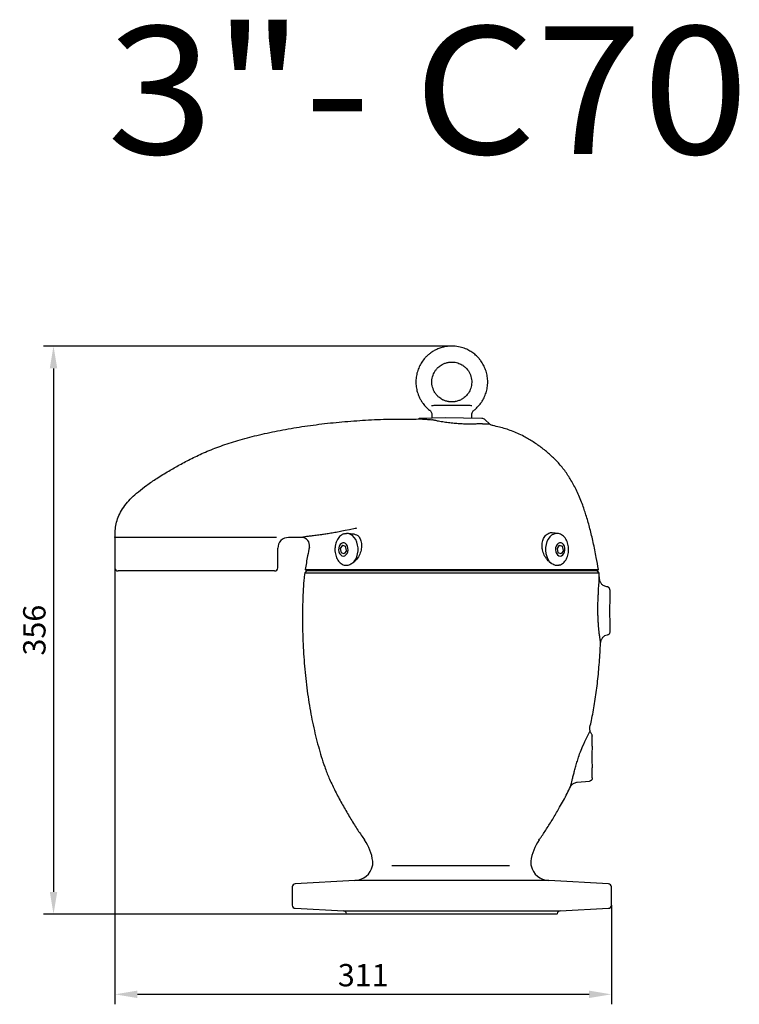
# Model space of a CAD drawing. Units: millimetres. Extents: x 5541 to 9304, y 36 to 2342.
# Drawn here: x 6875 to 7326, y 1569 to 2186 of the extents above; entities that cross this region are included whole.
import ezdxf
from ezdxf.enums import TextEntityAlignment as Align

# ---------------------------------------------------------------- set-up
doc = ezdxf.new("R2010")
doc.units = ezdxf.units.MM
doc.layers.get('DEFPOINTS').update_dxf_attribs({"linetype": 'CONTINUOUS'})
doc.layers.add('1', color=1, linetype='CONTINUOUS', lineweight=25)
doc.layers.add('Dim', color=7, linetype='CONTINUOUS')
doc.styles.get("Standard").update_dxf_attribs({"font": 'isocp.shx'})
doc.dimstyles.new('1$0', dxfattribs={"dimscale": 5, "dimtxt": 2.8, "dimasz": 2.8, "dimexe": 1.25, "dimexo": 0, "dimgap": 1, "dimtad": 1, "dimrnd": 0.01, "dimdsep": 46, "dimtxsty": 'Standard', "dimcen": 0, "dimclrd": 256, "dimclre": 6, "dimclrt": 7, "dimazin": 2, "dimtfac": 0.8, "dimtmove": 0, "dimatfit": 3, "dimfxl": 0, "dimtolj": 1, "dimarcsym": 0})

# ---------------------------------------------------------------- blocks, each defined once
blk = doc.blocks.new('*D30')
at = {"layer": 'DEFPOINTS', "color": 0}
for p in [(7145.88, 1981.21), (6896.36, 1625.31), (7079.94, 1625.31)]:
    blk.add_point(p, dxfattribs=at)
at = {"layer": 'Dim', "color": 6, "lineweight": -2}
for p, q in [((7145.88, 1981.21), (6890.11, 1981.21)), ((7079.94, 1625.31), (6890.11, 1625.31))]:
    blk.add_line(p, q, dxfattribs=at)
at = {"layer": 'Dim', "lineweight": -2}
blk.add_line((6896.36, 1967.21), (6896.36, 1639.31), dxfattribs=at)
at = {"layer": 'Dim'}
for points in [[(6894.03, 1967.21), (6898.7, 1967.21), (6896.36, 1981.21)], [(6894.03, 1639.31), (6898.7, 1639.31), (6896.36, 1625.31)]]:
    blk.add_solid(points, dxfattribs=at)
at = {"layer": 'Dim', "color": 7, "insert": (6884.36, 1803.26), "char_height": 14, "attachment_point": 5, "rotation": 90}
blk.add_mtext('\\A1;356', dxfattribs=at)
blk = doc.blocks.new('*D31')
at = {"layer": 'DEFPOINTS', "color": 0}
for p in [(6934.88, 1842.32), (7245.88, 1630.99), (7245.88, 1575.12)]:
    blk.add_point(p, dxfattribs=at)
at = {"layer": 'Dim', "color": 6, "lineweight": -2}
for p, q in [((6934.88, 1842.32), (6934.88, 1568.87)), ((7245.88, 1630.99), (7245.88, 1568.87))]:
    blk.add_line(p, q, dxfattribs=at)
at = {"layer": 'Dim', "lineweight": -2}
blk.add_line((6948.88, 1575.12), (7231.88, 1575.12), dxfattribs=at)
at = {"layer": 'Dim'}
for points in [[(6948.88, 1577.45), (6948.88, 1572.79), (6934.88, 1575.12)], [(7231.88, 1577.45), (7231.88, 1572.79), (7245.88, 1575.12)]]:
    blk.add_solid(points, dxfattribs=at)
at = {"layer": 'Dim', "color": 7, "insert": (7090.38, 1587.12), "char_height": 14, "attachment_point": 5}
blk.add_mtext('\\A1;311', dxfattribs=at)
blk = doc.blocks.new('3-70')
at = {"layer": '1', "lineweight": -3}
for p, q in [((-91, 215.01), (-92.11, 213.85)), ((91, 215.01), (-91, 215.01)), ((91, 215.01), (92.11, 213.85)), ((99, 203.17), (99, 196.86)), ((99, 183.14), (99, 176.83)), ((88, 105.36), (88, 111.67)), ((88, 85.33), (88, 91.64)), ((78.44, 82.66), (86.17, 83.34)), ((0, 30.29), (-37.55, 30.29)), ((36.08, 30.29), (0, 30.29)), ((-60.7, 21.06), (-98.1, 19.1)), ((60.7, 21.06), (-60.7, 21.06)), ((98.1, 19.1), (60.7, 21.06)), ((-100, 17.1), (-100, 5.68)), ((100, 5.68), (100, 17.1)), ((-98.1, 3.68), (-67.88, 2.1)), ((-67.88, 2.1), (67.88, 2.1)), ((0, 0), (-65.94, 0)), ((65.94, 0), (0, 0)), ((67.88, 2.1), (98.1, 3.68))]:
    blk.add_line(p, q, dxfattribs=at)
at = {"layer": '1'}
blk.add_line((-92.11, 213.85), (92.11, 213.85), dxfattribs=at)
at = {"layer": '1', "lineweight": -3}
for centre, radius, start, end in [((200.19, 190), 101.42, 176.12265, 183.87735), ((189.19, 98.5), 101.42, 176.12265, 183.87735), ((-79.25, 29.28), 30, 7.42747, 35.10383), ((79.25, 29.28), 30, 144.89617, 172.57253), ((-57.43, 32.12), 8, 346.7194, 7.42747), ((57.43, 32.12), 8, 172.57253, 193.2806), ((-61.32, 33.04), 12, 273, 346.7194), ((61.32, 33.04), 12, 193.2806, 267), ((-98, 17.1), 2, 93, 180), ((98, 17.1), 2, 0, 87), ((-98, 5.68), 2, 180, 267), ((-67.98, 0.1), 2, 5.72441, 87), ((-64, 0.5), 2, 185.72441, 194.47751), ((64, 0.5), 2, 345.52249, 354.27559), ((67.98, 0.1), 2, 93, 174.27559), ((98, 5.68), 2, 273, 0)]:
    blk.add_arc(centre, radius, start, end, dxfattribs=at)
for centre, start_param, end_param in [((99, 190), 6.276918, 6.389084), ((99, 190), 3.019059, 3.14786), ((88, 98.5), 6.276918, 6.389084), ((88, 98.5), 3.019059, 3.14786)]:
    blk.add_ellipse(centre, major_axis=(0, 13.17), ratio=0.026186, start_param=start_param, end_param=end_param, dxfattribs=at)
for points, knots in [([(-92.1, 213.87), (-92.24, 212.84), (-92.71, 209.46), (-93.11, 203.47), (-93.45, 195.81), (-93.57, 187.73), (-93.51, 179.47), (-93.27, 171.24), (-92.87, 163.21), (-92.11, 152.77), (-90.76, 140.16), (-88.43, 125.6), (-85.94, 114.04), (-83.64, 105.17), (-81.79, 98.67), (-79.65, 92.06), (-76.9, 85.15), (-73.46, 77.86), (-69.55, 70.42), (-65.38, 63.09), (-61.12, 56.13), (-57.56, 50.6), (-55.34, 47.49), (-54.64, 46.5)], [0, 0, 0, 0, 0.017766, 0.058357, 0.102533, 0.149028, 0.196559, 0.243833, 0.289757, 0.334176, 0.422876, 0.506563, 0.586316, 0.625052, 0.663212, 0.70189, 0.743847, 0.790351, 0.839829, 0.887513, 0.934564, 0.979372, 1, 1, 1, 1]), ([(92.42, 175.77), (92.39, 176.08), (92.35, 176.4), (92.28, 177.06), (92.24, 177.4), (92.14, 178.43), (92.07, 179.16), (91.97, 180.29), (91.94, 180.67), (91.88, 181.46), (91.85, 181.86), (91.77, 183.08), (91.72, 183.9), (91.64, 185.58), (91.61, 186.43), (91.57, 187.73), (91.56, 188.17), (91.54, 189.05), (91.53, 189.49), (91.52, 190.81), (91.52, 191.68), (91.53, 192.98), (91.54, 193.42), (91.55, 194.28), (91.56, 194.71), (91.62, 196.82), (91.69, 198.43), (91.8, 200.33), (91.82, 200.71), (91.86, 201.29), (91.87, 201.51), (92.4, 211.77)], [0, 0, 0, 0, 0.03125, 0.03125, 0.0625, 0.0625, 0.125, 0.125, 0.15625, 0.15625, 0.1875, 0.1875, 0.25, 0.25, 0.3125, 0.3125, 0.34375, 0.34375, 0.375, 0.375, 0.4375, 0.4375, 0.46875, 0.46875, 0.5, 0.5, 0.625, 0.625, 0.65625, 0.65625, 0.6753397, 0.6753397, 0.6753397, 0.6753397]), ([(92.62, 209.67), (92.56, 210.07), (92.46, 211.47), (92.25, 212.87), (92.11, 213.87)], [0, 0, 0, 0, 0.282753, 1, 1, 1, 1]), ([(97.17, 205.16), (97.14, 205.16), (96.71, 205.15), (95.92, 205.4), (94.89, 205.88), (94.08, 206.53), (93.48, 207.25), (93.06, 207.98), (92.8, 208.68), (92.66, 209.24), (92.63, 209.56), (92.62, 209.67)], [0, 0, 0, 0, 0.004311, 0.187059, 0.34945, 0.496255, 0.629934, 0.751016, 0.858999, 0.952572, 1, 1, 1, 1]), ([(99, 203.17), (99, 203.42), (98.95, 203.66), (98.82, 204.01), (98.76, 204.12), (98.63, 204.33), (98.56, 204.43), (98.39, 204.61), (98.3, 204.69), (98.1, 204.84), (98, 204.91), (97.77, 205.02), (97.66, 205.06), (97.42, 205.13), (97.3, 205.15), (97.17, 205.16)], [0, 0, 0, 0, 0.25, 0.25, 0.375, 0.375, 0.5, 0.5, 0.625, 0.625, 0.75, 0.75, 0.875, 0.875, 1, 1, 1, 1]), ([(93.19, 170.15), (93.19, 170.15), (93.17, 170.28), (93.1, 170.77), (93.04, 171.14), (92.93, 171.86), (92.89, 172.13), (92.81, 172.73), (92.76, 173.05), (92.62, 174.09), (92.52, 174.88), (92.42, 175.77)], [0, 0, 0, 0, 0.25, 0.25, 0.5, 0.5, 0.625, 0.625, 0.75, 0.75, 1, 1, 1, 1]), ([(97.34, 174.86), (96.78, 174.76), (96.25, 174.58), (95.25, 174.02), (94.81, 173.66), (94.06, 172.81), (93.76, 172.33), (93.44, 171.53), (93.36, 171.26), (93.24, 170.71), (93.21, 170.43), (93.19, 170.15)], [0, 0, 0, 0, 0.25, 0.25, 0.5, 0.5, 0.75, 0.75, 0.875, 0.875, 1, 1, 1, 1]), ([(99, 176.83), (99, 176.6), (98.96, 176.37), (98.8, 175.93), (98.68, 175.72), (98.38, 175.36), (98.2, 175.21), (97.79, 174.98), (97.57, 174.9), (97.34, 174.86)], [0, 0, 0, 0, 0.25, 0.25, 0.5, 0.5, 0.75, 0.75, 1, 1, 1, 1]), ([(86.52, 117.15), (86.84, 118.56), (87.98, 123.46), (89.49, 132.1), (91.1, 143.22), (92.28, 154.92), (92.96, 163.96), (93.12, 169.11), (93.15, 170.15)], [0, 0, 0, 0, 0.08079, 0.282244, 0.491869, 0.711159, 0.94161, 1, 1, 1, 1]), ([(74.37, 79.86), (74.37, 79.86), (74.35, 79.77), (74.42, 80.07), (74.59, 80.78), (74.9, 82.08), (75.34, 83.81), (75.9, 85.97), (76.56, 88.46), (77.33, 91.27), (78.19, 94.34), (79.13, 97.61), (80.25, 101.29), (83.14, 107.83), (86.58, 114.92)], [0, 0, 0, 0, 0.000034, 0.082457, 0.167316, 0.251978, 0.339115, 0.424683, 0.512525, 0.60049, 0.690805, 0.783333, 0.878324, 1, 1, 1, 1]), ([(87.56, 112.92), (87.32, 113.21), (87.12, 113.53), (86.8, 114.2), (86.67, 114.55), (86.5, 115.28), (86.45, 115.65), (86.45, 116.21), (86.46, 116.4), (86.5, 116.77), (86.53, 116.96), (86.57, 117.14)], [0, 0, 0, 0, 0.25, 0.25, 0.5, 0.5, 0.75, 0.75, 0.875, 0.875, 1, 1, 1, 1]), ([(88, 111.67), (88, 111.9), (87.96, 112.12), (87.81, 112.55), (87.7, 112.74), (87.56, 112.92)], [0, 0, 0, 0, 0.5, 0.5, 1, 1, 1, 1]), ([(74.38, 79.86), (74.5, 80.09), (74.76, 80.58), (75.38, 81.3), (76.19, 81.95), (77.2, 82.42), (77.96, 82.65), (78.39, 82.65), (78.44, 82.65)], [0, 0, 0, 0, 0.155553, 0.320645, 0.549671, 0.75022, 0.971541, 1, 1, 1, 1]), ([(88, 85.33), (88, 85.08), (87.95, 84.84), (87.82, 84.49), (87.76, 84.38), (87.63, 84.17), (87.56, 84.07), (87.39, 83.89), (87.3, 83.81), (87.1, 83.66), (87, 83.59), (86.77, 83.48), (86.66, 83.44), (86.42, 83.37), (86.3, 83.35), (86.17, 83.34)], [0, 0, 0, 0, 0.25, 0.25, 0.375, 0.375, 0.5, 0.5, 0.625, 0.625, 0.75, 0.75, 0.875, 0.875, 1, 1, 1, 1]), ([(54.62, 46.46), (55.06, 47.08), (56.87, 49.59), (59.91, 54.25), (63.8, 60.45), (67.97, 67.6), (71.56, 74.06), (73.64, 78.46), (74.32, 79.88)], [0, 0, 0, 0, 0.0582978, 0.2388284, 0.42937, 0.6244844, 0.877864, 1, 1, 1, 1])]:
    blk.add_open_spline(points, degree=3, knots=knots, dxfattribs=at)
blk = doc.blocks.new('3-down')
at = {"layer": '1', "lineweight": -3}
for p, q in [((-2.17, 106.08), (2.18, 106.08)), ((-10.21, 103.89), (10.21, 103.89)), ((-22.32, 95.17), (-20.88, 95.36)), ((-4.25, 95.89), (-20.14, 95.47)), ((-12.5, 97.65), (-12.5, 95.89)), ((18.91, 95.5), (-4.25, 95.89)), ((12.5, 95.89), (12.5, 97.73)), ((23.68, 92.22), (20.82, 94.75)), ((19.29, 92.22), (23.68, 92.22)), ((-211, 21), (-211, 2)), ((-109.89, 21), (-211, 21)), ((-94.13, 21), (-102.2, 21)), ((66.47, 23.54), (63.29, 23.94)), ((66.47, 23.54), (66.13, 23.57)), ((-109, 2), (-109, 14.2)), ((-68.51, 16.27), (-69.92, 14.18)), ((-69.92, 14.18), (-69.34, 11.41)), ((-68.51, 16.27), (-66.52, 15.59)), ((-65.95, 12.82), (-67.35, 10.73)), ((-65.95, 12.82), (-66.52, 15.59)), ((67.35, 16.27), (65.95, 14.18)), ((65.95, 14.18), (66.52, 11.41)), ((67.35, 16.27), (69.34, 15.59)), ((69.92, 12.82), (68.51, 10.73)), ((69.92, 12.82), (69.34, 15.59)), ((-67.35, 10.73), (-69.34, 11.41)), ((68.51, 10.73), (66.52, 11.41)), ((-111, 0), (-209, 0)), ((91, 0), (91.83, 0.88))]:
    blk.add_line(p, q, dxfattribs=at)
at = {"layer": '1'}
blk.add_line((-91.82, 0.87), (91.83, 0.88), dxfattribs=at)
at = {"layer": '1', "lineweight": -3, "flags": 128}
for points in [[(-62.2, 4.84), (-61.13, 5.95), (-60.21, 7.33), (-59.5, 8.92), (-59.01, 10.68), (-58.76, 12.53), (-58.75, 14.41), (-59, 16.27), (-59.48, 18.02), (-60.19, 19.62), (-61.09, 21.01), (-62.17, 22.13), (-63.37, 22.95), (-64.65, 23.44), (-65.98, 23.58)], [(66.13, 23.57), (65.16, 23.53), (63.82, 23.16), (62.55, 22.43), (61.4, 21.37), (60.41, 20.01), (59.63, 18.42), (59.08, 16.64), (58.78, 14.75), (58.74, 12.81), (58.97, 10.89), (59.45, 9.07), (60.17, 7.42), (61.1, 5.99), (62.2, 4.84)], [(-65.9, 16.52), (-66.62, 17.24), (-67.45, 17.62), (-68.33, 17.63), (-69.18, 17.28), (-69.91, 16.59), (-70.47, 15.63), (-70.8, 14.48), (-70.88, 13.24), (-70.69, 12.03), (-70.26, 10.94), (-69.62, 10.08), (-68.84, 9.53), (-67.97, 9.33), (-67.1, 9.5), (-66.3, 10.02), (-65.65, 10.86), (-65.2, 11.93), (-64.99, 13.14), (-65.05, 14.38), (-65.36, 15.54), (-65.9, 16.52)], [(69.97, 16.52), (69.25, 17.24), (68.41, 17.62), (67.53, 17.63), (66.69, 17.28), (65.95, 16.59), (65.4, 15.63), (65.06, 14.48), (64.99, 13.24), (65.17, 12.03), (65.6, 10.94), (66.24, 10.08), (67.03, 9.53), (67.89, 9.33), (68.77, 9.5), (69.56, 10.02), (70.21, 10.86), (70.66, 11.93), (70.87, 13.14), (70.82, 14.38), (70.51, 15.54), (69.97, 16.52)]]:
    blk.add_lwpolyline(points, dxfattribs=at)
at = {"layer": '1', "lineweight": -3}
for centre, radius, start, end in [((-20.06, 92.47), 3, 91.5, 105.75626), ((18.83, 92.51), 3, 48.5, 88.5), ((27, 95.96), 5, 228.5, 257.86511), ((-102.2, 14.2), 6.8, 90, 180), ((-94.13, 16), 5, 348.18188, 90), ((-209, 2), 2, 180, 270)]:
    blk.add_arc(centre, radius, start, end, dxfattribs=at)
for points, knots in [([(0, 140.89), (-1.24, 140.83), (-3.54, 140.72), (-6.7, 139.94), (-9.3, 138.93), (-11.57, 137.74), (-13.52, 136.43), (-15.26, 134.98), (-17.03, 133.19), (-18.83, 130.86), (-20.46, 127.92), (-21.66, 124.73), (-22.38, 121.39), (-22.59, 117.97), (-22.25, 114.59), (-21.45, 111.39), (-20.39, 108.78), (-19.22, 106.62), (-17.86, 104.61), (-16.13, 102.58), (-14.69, 101.36), (-14.01, 100.79)], [0, 0, 0, 0, 0.066658, 0.124571, 0.174617, 0.217271, 0.263073, 0.301081, 0.339561, 0.398715, 0.459517, 0.520822, 0.582218, 0.643645, 0.705075, 0.765169, 0.821334, 0.85647, 0.897625, 0.952243, 1, 1, 1, 1]), ([(14, 100.8), (14.19, 100.95), (15.07, 101.59), (16.34, 102.86), (17.82, 104.58), (19.27, 106.66), (20.65, 109.28), (21.78, 112.48), (22.44, 115.84), (22.57, 119.26), (22.17, 122.65), (21.27, 125.93), (19.96, 128.93), (18.5, 131.3), (16.99, 133.2), (15.32, 134.95), (13.23, 136.67), (10.67, 138.27), (7.71, 139.61), (4.09, 140.67), (1.43, 140.81), (0, 140.89)], [0, 0, 0, 0, 0.013226, 0.05866, 0.096768, 0.135538, 0.195354, 0.256645, 0.318105, 0.379448, 0.440874, 0.502302, 0.562091, 0.617482, 0.652092, 0.693175, 0.747773, 0.797838, 0.856078, 0.923079, 1, 1, 1, 1]), ([(-2.17, 106.08), (-2.83, 106.23), (-4.06, 106.5), (-6.09, 107.4), (-7.94, 108.62), (-9.5, 110.18), (-10.98, 112.2), (-12.24, 115.08), (-12.69, 118.88), (-11.96, 122.56), (-10.56, 125.25), (-8.95, 127.2), (-7.55, 128.42), (-5.93, 129.43), (-4.28, 130.18), (-2.27, 130.77), (-0.79, 130.85), (0, 130.89)], [0, 0, 0, 0, 0.054541, 0.102252, 0.178774, 0.232458, 0.280662, 0.38133, 0.483384, 0.585494, 0.681252, 0.725801, 0.789774, 0.831502, 0.880044, 0.935888, 1, 1, 1, 1]), ([(0, 130.89), (0.69, 130.86), (1.97, 130.8), (4.14, 130.25), (6.18, 129.34), (7.99, 128.06), (9.79, 126.34), (11.5, 123.72), (12.58, 120.07), (12.51, 116.31), (11.56, 113.41), (10.3, 111.2), (9.11, 109.75), (7.69, 108.49), (6.21, 107.49), (4.35, 106.59), (2.93, 106.25), (2.18, 106.08)], [0, 0, 0, 0, 0.05556, 0.10383, 0.180973, 0.234965, 0.282848, 0.382549, 0.484542, 0.586631, 0.683299, 0.728309, 0.792339, 0.83392, 0.882089, 0.937239, 1, 1, 1, 1]), ([(-14.01, 100.79), (-13.93, 100.74), (-13.56, 100.5), (-13.09, 99.88), (-12.67, 99.04), (-12.47, 98.29), (-12.47, 97.84), (-12.47, 97.65)], [0, 0, 0, 0, 0.075987, 0.367444, 0.622619, 0.850627, 1, 1, 1, 1]), ([(-12.62, 103.56), (-12.28, 103.63), (-11.57, 103.77), (-10.86, 103.86), (-10.43, 103.89), (-10.28, 103.89), (-10.21, 103.89)], [0, 0, 0, 0, 0.377839, 0.768926, 0.884071, 1, 1, 1, 1]), ([(10.21, 103.89), (10.55, 103.87), (11.23, 103.83), (12.15, 103.66), (12.62, 103.56)], [0, 0, 0, 0, 0.488075, 1, 1, 1, 1]), ([(12.47, 97.73), (12.49, 98), (12.51, 98.59), (12.85, 99.46), (13.34, 100.25), (13.81, 100.63), (14.01, 100.79)], [0, 0, 0, 0, 0.2283999, 0.4924464, 0.7834387, 1, 1, 1, 1]), ([(-211, 21), (-210.97, 22.46), (-210.92, 25.34), (-210.3, 29.63), (-209.04, 33.87), (-206.95, 38.12), (-204.07, 42.15), (-200.48, 46.05), (-196.17, 49.91), (-190.89, 53.97), (-184.53, 58.27), (-177.64, 62.48), (-170.34, 66.62), (-162.72, 70.66), (-154.13, 74.68), (-144.5, 78.49), (-133.7, 81.96), (-121.83, 85.1), (-109.01, 87.88), (-95.49, 90.24), (-81.4, 92.18), (-66.9, 93.67), (-52.13, 94.69), (-37.23, 95.25), (-27.28, 95.2), (-22.32, 95.17)], [0, 0, 0, 0, 0.02014, 0.039804, 0.059778, 0.081107, 0.105006, 0.12799, 0.154386, 0.184865, 0.220055, 0.260551, 0.296462, 0.336186, 0.379816, 0.427538, 0.479419, 0.536626, 0.597262, 0.660755, 0.726512, 0.793926, 0.862386, 0.93128, 1, 1, 1, 1]), ([(-20.88, 95.36), (-20.85, 95.36), (-20.78, 95.36), (-20.2, 95.32), (-19.14, 95.25), (-17.45, 95.13), (-15.29, 94.97), (-13.49, 94.82), (-12.58, 94.75)], [0, 0, 0, 0, 0.123591, 0.249479, 0.427724, 0.610215, 0.803063, 1, 1, 1, 1]), ([(19.29, 92.22), (18.92, 92.2), (18.18, 92.16), (16.62, 92.1), (14.51, 92.03), (11.78, 91.99), (8.82, 92.01), (5.66, 92.11), (2.28, 92.34), (-1.3, 92.7), (-4.91, 93.21), (-8.03, 93.76), (-10.6, 94.29), (-11.92, 94.6), (-12.58, 94.75)], [0, 0, 0, 0, 0.051654, 0.103656, 0.191861, 0.282122, 0.366461, 0.453098, 0.544167, 0.63856, 0.740852, 0.847209, 0.922988, 1, 1, 1, 1]), ([(91.83, 0.88), (91.41, 3.41), (90.46, 9.12), (88.71, 17.67), (86.66, 26.26), (84.47, 34.01), (81.92, 41.61), (78.92, 48.96), (75.33, 55.98), (71.34, 62.2), (66.91, 67.71), (61.99, 72.63), (56.69, 76.97), (51.09, 80.9), (44.74, 84.66), (37.64, 87.8), (31.11, 89.94), (27.14, 90.75), (25.78, 91.03)], [0, 0, 0, 0, 0.063959, 0.144393, 0.217654, 0.284399, 0.345306, 0.417404, 0.482335, 0.541788, 0.60132, 0.658478, 0.71504, 0.77219, 0.828998, 0.898869, 0.965323, 1, 1, 1, 1]), ([(-60.62, 26.56), (-71.04, 24.41), (-73.4, 23.98), (-76.65, 23.45), (-79.67, 22.99), (-82.82, 22.56), (-85.95, 22.16), (-88.84, 21.81), (-91.16, 21.5), (-92.86, 21.24), (-93.93, 21.04), (-94.06, 21.01), (-94.13, 21)], [0, 0, 0, 0, 0.077259, 0.154912, 0.233723, 0.312899, 0.42584, 0.539674, 0.652394, 0.765975, 0.88246, 1, 1, 1, 1]), ([(-67.73, 23.21), (-68.02, 23.1), (-68.74, 22.83), (-69.78, 22.07), (-70.83, 21), (-71.71, 19.69), (-72.42, 18.17), (-72.92, 16.51), (-73.17, 14.93), (-73.2, 13.92), (-73.21, 13.5)], [0, 0, 0, 0, 0.0915302, 0.2236099, 0.3575589, 0.4931941, 0.6298687, 0.7669923, 0.9041965, 1, 1, 1, 1]), ([(-67.73, 23.21), (-67.51, 23.28), (-66.99, 23.51), (-66.36, 23.55), (-65.98, 23.58)], [0, 0, 0, 0, 0.396113, 1, 1, 1, 1]), ([(-65.98, 23.58), (-65.73, 23.59), (-64.88, 23.62), (-63.35, 23.52), (-62.11, 23.3), (-61.47, 23.18)], [0, 0, 0, 0, 0.175698, 0.582427, 1, 1, 1, 1]), ([(-58.12, 21.46), (-57.65, 20.62), (-56.72, 18.93), (-56.39, 15.59), (-56.94, 12.11), (-58.41, 8.78), (-60.3, 6.3), (-61.68, 5.24), (-62.2, 4.84)], [0, 0, 0, 0, 0.174962, 0.35022, 0.527346, 0.707655, 0.889859, 1, 1, 1, 1]), ([(-61.47, 23.18), (-61.14, 23.11), (-60.24, 22.89), (-59.09, 22.38), (-58.37, 21.8), (-58.16, 21.52), (-58.12, 21.46)], [0, 0, 0, 0, 0.25116, 0.683499, 0.938102, 1, 1, 1, 1]), ([(62.2, 4.84), (61.4, 5.49), (59.74, 6.83), (57.83, 9.85), (56.98, 12.33), (56.56, 14.62), (56.44, 16.9), (57.07, 19.86), (58.57, 22.34), (60.67, 23.72), (62.36, 24.22), (63.23, 23.92), (63.28, 23.91)], [0, 0, 0, 0, 0.120719, 0.249294, 0.375977, 0.39501, 0.500751, 0.624078, 0.746999, 0.869839, 0.992612, 1, 1, 1, 1]), ([(67.29, 3.66), (67.57, 3.74), (68.29, 3.93), (69.35, 4.59), (70.44, 5.55), (71.39, 6.78), (72.17, 8.22), (72.75, 9.83), (73.12, 11.56), (73.25, 13.35), (73.15, 15.15), (72.83, 16.89), (72.27, 18.54), (71.51, 20.03), (70.56, 21.31), (69.45, 22.35), (68.21, 23.09), (67.07, 23.5), (66.35, 23.53), (66.09, 23.54)], [0, 0, 0, 0, 0.038818, 0.098318, 0.158589, 0.219695, 0.281391, 0.34338, 0.405452, 0.467543, 0.529672, 0.59188, 0.654207, 0.716682, 0.779261, 0.841715, 0.903665, 0.964697, 1, 1, 1, 1]), ([(-89.19, 14.97), (-89.58, 13.14), (-90.59, 8.46), (-91.36, 3.74), (-91.82, 0.87)], [0, 0, 0, 0, 0.391327, 1, 1, 1, 1]), ([(-73.21, 13.5), (-73.21, 13.18), (-73.19, 12.27), (-72.98, 10.77), (-72.51, 9.08), (-71.83, 7.52), (-70.95, 6.16), (-69.9, 5.01), (-68.7, 4.17), (-67.73, 3.69), (-67.17, 3.61), (-67.06, 3.59)], [0, 0, 0, 0, 0.068654, 0.197216, 0.326108, 0.455294, 0.584768, 0.714204, 0.842933, 0.970061, 1, 1, 1, 1]), ([(-62.2, 4.84), (-62.94, 4.4), (-64.42, 3.51), (-66.18, 3.23), (-67, 3.6), (-67.06, 3.59)], [0, 0, 0, 0, 0.463834, 0.933532, 1, 1, 1, 1]), ([(67.3, 3.73), (67.13, 3.65), (66.25, 3.24), (64.42, 3.5), (62.94, 4.39), (62.2, 4.84)], [0, 0, 0, 0, 0.104286, 0.554956, 1, 1, 1, 1])]:
    blk.add_open_spline(points, degree=3, knots=knots, dxfattribs=at)
blk.add_open_spline([(-59.8, 26.75), (-60.08, 26.69), (-60.35, 26.62), (-60.62, 26.56)], degree=3, dxfattribs=at)

msp = doc.modelspace()

# ---------------------------------------------------------------- linework, layer by layer
at = {"layer": '1', "lineweight": -3}
for p, q in [((7054.051, 1841.193), (7054.875, 1840.323)), ((7237.983, 1839.164), (7236.875, 1840.323))]:
    msp.add_line(p, q, dxfattribs=at)
msp.add_arc((7034.875, 1842.323), 2, 270, 0, dxfattribs=at)

# ---------------------------------------------------------------- block references
at = {"layer": 'Dim'}
for name, p in [('3-down', (7145.875, 1840.323)), ('3-70', (7145.875, 1625.313))]:
    msp.add_blockref(name, p, dxfattribs=at)

# ---------------------------------------------------------------- texts
at = {"layer": '1', "color": 53, "width": 1.1}
msp.add_text('3"- C70 ', height=80, dxfattribs=at).set_placement((7358.763, 2141.518), align=Align.MIDDLE_RIGHT)

# ---------------------------------------------------------------- dimensions: what is measured, and where the dimension line sits
at = {"layer": 'Dim'}
dim = msp.add_linear_dim(base=(6896.363, 1625.313), p1=(7145.875, 1981.212), p2=(7079.939, 1625.313), angle=90, dimstyle='1$0', override={"dimdec": 0}, dxfattribs=at)
dim.commit()
dim.dimension.update_dxf_attribs({"geometry": '*D30', "text_midpoint": (6884.363, 1803.262)})
dim = msp.add_linear_dim(base=(7245.875, 1575.121), p1=(6934.875, 1842.323), p2=(7245.875, 1630.993), dimstyle='1$0', dxfattribs=at)
dim.commit()
dim.dimension.update_dxf_attribs({"geometry": '*D31', "text_midpoint": (7090.375, 1587.121)})

doc.saveas('drawing.dxf')
